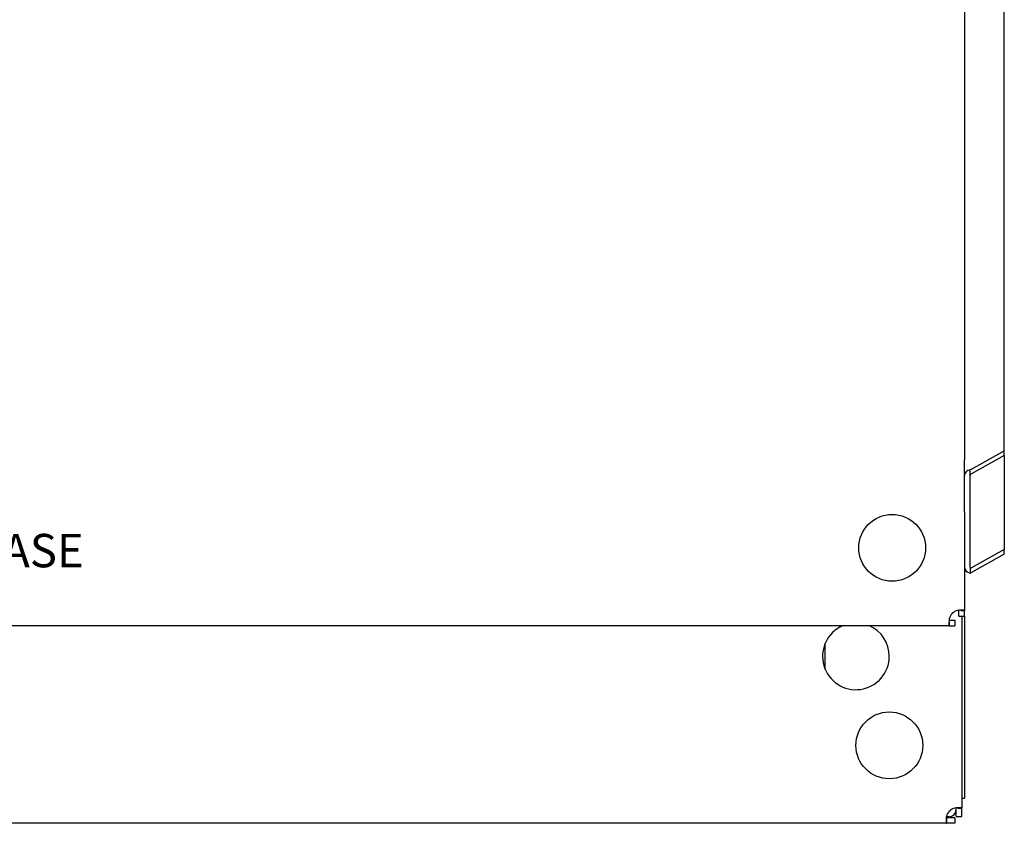
# Model space of a CAD drawing. Units: inches. Extents: x 158 to 389, y 133 to 296.
# Drawn here: x 252 to 274, y 258 to 276 of the extents above; entities that cross this region are included whole.
import ezdxf
from ezdxf.lldxf.tags import DXFTag

# ---------------------------------------------------------------- set-up
doc = ezdxf.new("R2010")
doc.units = ezdxf.units.IN
doc.header["$MEASUREMENT"] = 0
for name, color, linetype in [('0712366', 7, 'Continuous'), ('0712368', 7, 'Continuous'), ('0712523', 7, 'Continuous'), ('0712548', 7, 'Continuous')]:
    doc.layers.add(name, color=color, linetype=linetype)
tags = doc.linetypes.add('PHANTOM2', pattern=[1.25, 0.625, -0.125, 0.125, -0.125, 0.125, -0.125]).pattern_tags.tags
tags[14:15] = [DXFTag(74, 4), DXFTag(75, 0), DXFTag(340, '0'), DXFTag(46, 0.0), DXFTag(50, 0.0), DXFTag(44, 0.0), DXFTag(45, 0.0)]
tags[12:13] = [DXFTag(74, 4), DXFTag(75, 0), DXFTag(340, '0'), DXFTag(46, 0.0), DXFTag(50, 0.0), DXFTag(44, 0.0), DXFTag(45, 0.0)]
tags[10:11] = [DXFTag(74, 4), DXFTag(75, 0), DXFTag(340, '0'), DXFTag(46, 0.0), DXFTag(50, 0.0), DXFTag(44, 0.0), DXFTag(45, 0.0)]
tags[8:9] = [DXFTag(74, 4), DXFTag(75, 0), DXFTag(340, '0'), DXFTag(46, 0.0), DXFTag(50, 0.0), DXFTag(44, 0.0), DXFTag(45, 0.0)]
tags[6:7] = [DXFTag(74, 4), DXFTag(75, 0), DXFTag(340, '0'), DXFTag(46, 0.0), DXFTag(50, 0.0), DXFTag(44, 0.0), DXFTag(45, 0.0)]
tags[4:5] = [DXFTag(74, 4), DXFTag(75, 0), DXFTag(340, '0'), DXFTag(46, 0.0), DXFTag(50, 0.0), DXFTag(44, 0.0), DXFTag(45, 0.0)]

msp = doc.modelspace()

# ---------------------------------------------------------------- linework, layer by layer
at = {"layer": '0712366', "color": 7, "linetype": 'Continuous'}
for p, q in [((273.245, 277.94), (273.245, 266.127)), ((273.245, 264.954), (273.245, 262.741)), ((273.119, 262.617), (273.119, 262.741)), ((273.161, 262.741), (273.245, 262.741)), ((273.245, 262.617), (273.245, 262.741)), ((272.902, 262.524), (273.025, 262.524)), ((272.902, 262.482), (272.902, 262.398)), ((273.025, 262.524), (273.025, 262.398)), ((273.119, 262.617), (273.245, 262.617)), ((272.902, 262.398), (226.712, 262.398)), ((272.902, 262.398), (273.025, 262.398))]:
    msp.add_line(p, q, dxfattribs=at)
msp.add_circle((271.62, 264.148), 0.75, dxfattribs=at)
msp.add_arc((273.145, 262.497), 0.25, 102.9946, 167.0054, dxfattribs=at)
for points in [[(273.245, 262.741), (273.245, 262.742), (273.244, 262.743), (273.24, 262.745), (273.237, 262.745), (273.229, 262.746), (273.225, 262.747), (273.213, 262.747), (273.207, 262.747), (273.192, 262.747), (273.184, 262.747), (273.167, 262.747), (273.158, 262.746), (273.14, 262.745), (273.13, 262.745), (273.11, 262.743), (273.099, 262.742), (273.089, 262.741)], [(272.902, 262.554), (272.901, 262.543), (272.9, 262.533), (272.898, 262.513), (272.898, 262.504), (272.896, 262.485), (272.896, 262.476), (272.896, 262.459), (272.895, 262.451), (272.895, 262.436), (272.896, 262.43), (272.896, 262.418), (272.896, 262.413), (272.898, 262.406), (272.898, 262.403), (272.9, 262.399), (272.901, 262.398), (272.902, 262.398)]]:
    msp.add_open_spline(points, degree=3, knots=[0, 0, 0, 0, 0.125, 0.125, 0.25, 0.25, 0.375, 0.375, 0.5, 0.5, 0.625, 0.625, 0.75, 0.75, 0.875, 0.875, 1, 1, 1, 1], dxfattribs=at)
at = {"layer": '0712368', "color": 7, "linetype": 'Continuous'}
for p, q in [((273.181, 262.617), (273.181, 258.305)), ((273.055, 258.118), (273.055, 258.305)), ((273.096, 258.305), (273.181, 258.305)), ((273.181, 258.118), (273.181, 258.305)), ((273.025, 258.088), (272.837, 258.088)), ((272.837, 258.088), (272.837, 258.046)), ((272.837, 258.046), (272.837, 257.962)), ((273.025, 258.088), (273.025, 257.962)), ((273.055, 258.118), (273.181, 258.118)), ((272.837, 257.962), (242.977, 257.962)), ((273.025, 257.962), (272.837, 257.962))]:
    msp.add_line(p, q, dxfattribs=at)
msp.add_circle((271.556, 259.712), 0.75, dxfattribs=at)
for centre, radius, start, end in [((270.806, 261.712), 0.75, 113.8142, 0), ((270.806, 261.712), 0.75, 0, 66.1858), ((273.081, 258.061), 0.25, 102.9946, 167.0054)]:
    msp.add_arc(centre, radius, start, end, dxfattribs=at)
for points, knots in [([(273.181, 258.305), (273.181, 258.307), (273.177, 258.309), (273.161, 258.311), (273.15, 258.311), (273.12, 258.311), (273.103, 258.311), (273.065, 258.309), (273.045, 258.307), (273.025, 258.305)], [0, 0, 0, 0, 0.25, 0.25, 0.5, 0.5, 0.75, 0.75, 1, 1, 1, 1]), ([(272.837, 258.118), (272.836, 258.107), (272.835, 258.097), (272.834, 258.077), (272.833, 258.067), (272.832, 258.048), (272.832, 258.04), (272.831, 258.023), (272.831, 258.014), (272.831, 258), (272.831, 257.994), (272.832, 257.982), (272.832, 257.977), (272.833, 257.97), (272.834, 257.967), (272.835, 257.963), (272.836, 257.962), (272.837, 257.962)], [0, 0, 0, 0, 0.125, 0.125, 0.25, 0.25, 0.375, 0.375, 0.5, 0.5, 0.625, 0.625, 0.75, 0.75, 0.875, 0.875, 1, 1, 1, 1])]:
    msp.add_open_spline(points, degree=3, knots=knots, dxfattribs=at)
at = {"layer": '0712523', "color": 7, "linetype": 'Continuous'}
for p, q in [((274.138, 266.323), (274.138, 294.953)), ((273.401, 265.916), (274.138, 266.323)), ((274.138, 266.218), (273.401, 265.811)), ((274.138, 266.218), (274.138, 266.323)), ((274.138, 266.218), (274.138, 264.108)), ((273.245, 265.77), (273.245, 266.127)), ((273.371, 265.77), (273.371, 265.897)), ((273.245, 264.954), (273.245, 265.77)), ((273.371, 263.71), (273.371, 265.77)), ((274.138, 264.108), (273.401, 263.701)), ((274.138, 264.003), (274.138, 264.108)), ((274.138, 264.003), (273.401, 263.596)), ((273.371, 263.71), (273.371, 263.582))]:
    msp.add_line(p, q, dxfattribs=at)
for centre, major_axis, ratio, start_param, end_param in [((273.401, 265.77), (0.156, 0), 0.833886, 1.764329, 3.141593), ((273.401, 265.786), (0.137, 0.137), 0.537319, 1.077741, 1.271274), ((273.401, 265.786), (-0.0264, -0.0264), 0.537319, 4.219333, 5.79013), ((273.401, 263.71), (-0.156, 0), 0.833886, 0, 1.377263), ((273.401, 263.726), (0.0264, 0.0264), 0.537319, 2.648537, 4.219333), ((273.401, 263.726), (-0.137, -0.137), 0.537319, 0.884208, 1.077741)]:
    msp.add_ellipse(centre, major_axis=major_axis, ratio=ratio, start_param=start_param, end_param=end_param, dxfattribs=at)
at = {"layer": '0712548', "color": 7, "linetype": 'PHANTOM2'}
for p, q in [((273.243, 262.617), (273.243, 258.526)), ((270.116, 261.416), (270.116, 262.007)), ((273.181, 258.526), (273.243, 258.526)), ((272.899, 258.11), (272.837, 258.11))]:
    msp.add_line(p, q, dxfattribs=at)
for radius, start, end in [(0.156, 270, 0), (0.03, 277.2678, 346.0216)]:
    msp.add_arc((272.899, 258.266), radius, start, end, dxfattribs=at)

# ---------------------------------------------------------------- texts
at = {"ltscale": 3, "insert": (237.199, 264.461), "char_height": 0.75, "attachment_point": 1}
msp.add_mtext_dynamic_manual_height_columns('H SERIES LARGE INDOOR HD BASE', width=216.49579, gutter_width=1, heights=[0], dxfattribs=at)

doc.saveas('drawing.dxf')
